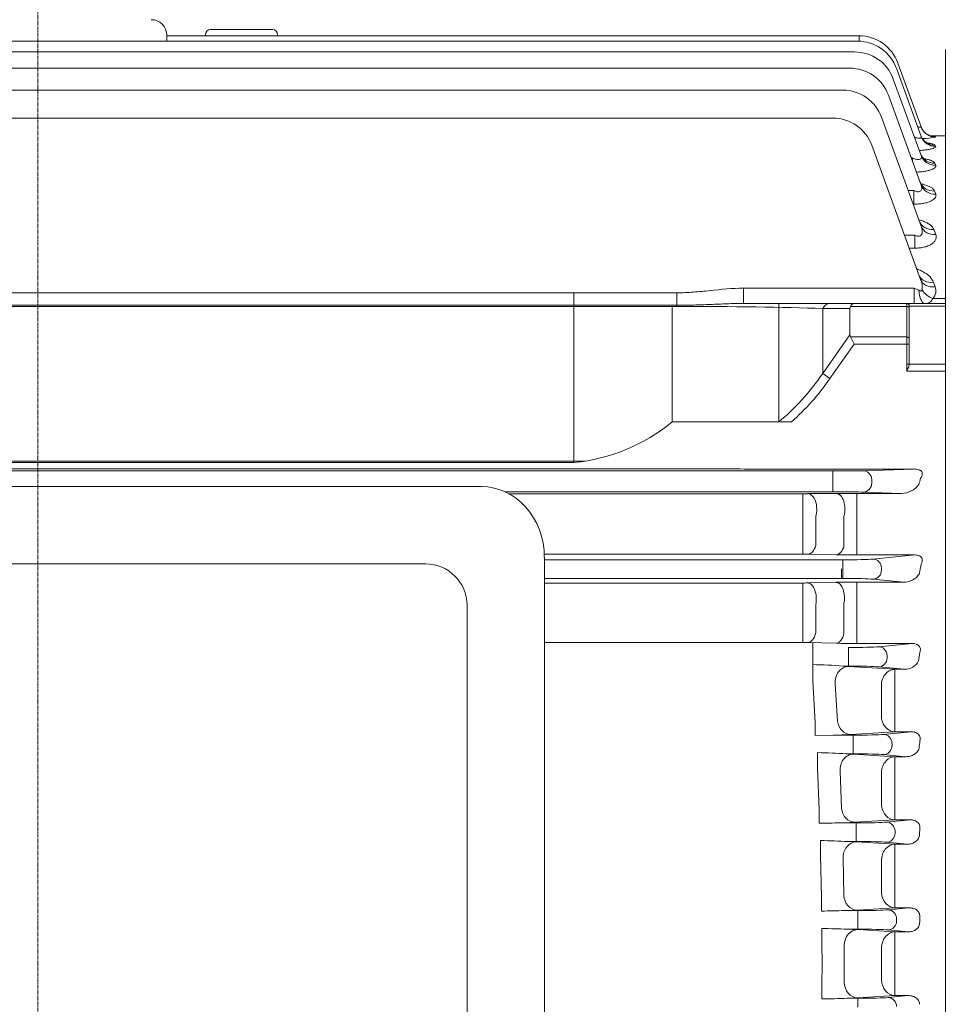
# Model space of a CAD drawing. Extents: x 1868 to 7945, y -954 to 3430.
# Drawn here: x 5296 to 5475, y 1372 to 1563 of the extents above; entities that cross this region are included whole.
import ezdxf

# ---------------------------------------------------------------- set-up
doc = ezdxf.new("R2010")
doc.units = 0
doc.header["$MEASUREMENT"] = 0
doc.linetypes.add('CENTER2', pattern=[1.125, 0.75, -0.125, 0.125, -0.125])
doc.layers.add('CENTER LINE', color=1, linetype='CENTER2', lineweight=9)
doc.layers.add('OUTLINE', color=3, linetype='Continuous', lineweight=20)
doc.styles.add('MX_NOTE_STANDARD', font='txt.shx', dxfattribs={"height": 3.15, "bigfont": 'extfont.shx'})
doc.dimstyles.new('MXDIMSTYLE', dxfattribs={"dimtxt": 3.15, "dimasz": 2.5, "dimexe": 1.5, "dimexo": 1, "dimgap": 1, "dimtad": 1, "dimdec": 4, "dimdsep": 46, "dimtxsty": 'MX_NOTE_STANDARD', "dimcen": 2.5, "dimadec": 0, "dimazin": 0, "dimtfac": 1, "dimtdec": 4, "dimtmove": 2, "dimatfit": 3, "dimfxl": 0, "dimtolj": 1, "dimarcsym": 0})

# ---------------------------------------------------------------- blocks, each defined once
blk = doc.blocks.new('*D90')
at = {"color": 3, "lineweight": -2}
for p, q in [((5038.84, 1589.13), (5038.84, 1745.9)), ((5644.34, 1516.35), (5644.34, 1745.9)), ((5053.84, 1738.4), (5629.34, 1738.4))]:
    blk.add_line(p, q, dxfattribs=at)
at = {"color": 3}
for points in [[(5053.84, 1740.9), (5053.84, 1735.9), (5038.84, 1738.4)], [(5629.34, 1735.9), (5629.34, 1740.9), (5644.34, 1738.4)]]:
    blk.add_solid(points, dxfattribs=at)
at = {"layer": 'DEFPOINTS', "color": 0}
for p in [(5644.34, 1738.4), (5038.84, 1580.13), (5644.34, 1507.35)]:
    blk.add_point(p, dxfattribs=at)
at = {"color": 3, "linetype": 'Continuous', "lineweight": 15, "insert": (5341.59, 1760.9), "char_height": 27, "attachment_point": 5}
blk.add_mtext('\\A1;605', dxfattribs=at)

msp = doc.modelspace()

# ---------------------------------------------------------------- linework, layer by layer
at = {"layer": 'CENTER LINE'}
msp.add_line((5299.34, 1177.38), (5299.34, 1630.25), dxfattribs=at)
at = {"layer": 'OUTLINE', "linetype": 'Continuous'}
for p, q in [((5324.34, 1560.13), (5324.34, 1558.96)), ((5324.34, 1560), (5458.6, 1560)), ((5331.84, 1560), (5331.84, 1560.22)), ((5344.84, 1561.22), (5332.84, 1561.22)), ((5345.84, 1560.22), (5345.84, 1560)), ((5458.6, 1558.96), (5458.6, 1560)), ((5140.35, 1558.96), (5458.32, 1558.96)), ((5140.94, 1556.88), (5457.73, 1556.88)), ((5475.34, 1200.93), (5475.34, 1557.33)), ((5141.87, 1553.73), (5456.8, 1553.73)), ((5465.84, 1553.7), (5470.64, 1540.49)), ((5466.12, 1554.73), (5470.63, 1542.35)), ((5465.25, 1551.62), (5470.65, 1536.79)), ((5143.22, 1549.47), (5455.45, 1549.47)), ((5464.32, 1548.47), (5470.65, 1531.07)), ((5462.97, 1544.21), (5470.65, 1523.1)), ((5145.12, 1544.06), (5453.55, 1544.06)), ((5470.63, 1542.35), (5470.6, 1542.41)), ((5475.34, 1540.63), (5472.41, 1540.63)), ((5473.42, 1540.44), (5473.45, 1540.38)), ((5461.07, 1538.79), (5470.53, 1512.78)), ((5473.38, 1538.76), (5473.46, 1538.56)), ((5468.74, 1536.33), (5468.97, 1536.33)), ((5468.97, 1536.33), (5468.97, 1535.68)), ((5473.33, 1535.3), (5473.47, 1534.92)), ((5468.14, 1530.01), (5469.2, 1530.01)), ((5469.2, 1527.37), (5469.2, 1530.01)), ((5473.24, 1529.92), (5473.47, 1529.31)), ((5469.2, 1527.37), (5469.1, 1527.37)), ((5467.42, 1521.34), (5469.45, 1521.34)), ((5469.45, 1521.34), (5469.45, 1518.85)), ((5473.12, 1522.44), (5473.47, 1521.48)), ((5469.45, 1518.85), (5468.33, 1518.85)), ((5473.03, 1512.22), (5473.35, 1511.35)), ((5175.4, 1510.18), (5423.27, 1510.18)), ((5403.3, 1477.31), (5403.3, 1510.18)), ((5423.27, 1507.76), (5423.27, 1510.18)), ((5436.17, 1511.09), (5469.3, 1511.09)), ((5436.17, 1508.13), (5436.17, 1511.09)), ((5469.3, 1508.13), (5469.3, 1511.09)), ((5436.17, 1508.13), (5452.97, 1508.13)), ((5443.07, 1485.18), (5443.07, 1508.13)), ((5452.97, 1508.13), (5457.66, 1508.13)), ((5457.66, 1508.13), (5467.84, 1508.13)), ((5467.84, 1507.54), (5467.84, 1508.13)), ((5467.84, 1508.13), (5475.34, 1508.13)), ((5472.92, 1509.11), (5475.34, 1509.11)), ((5423.27, 1507.76), (5175.4, 1507.76)), ((5423.27, 1507.54), (5175.4, 1507.54)), ((5422.34, 1485.18), (5422.34, 1507.76)), ((5423.27, 1507.54), (5423.27, 1507.76)), ((5451.55, 1507.13), (5451.55, 1494.56)), ((5456.84, 1507.13), (5451.55, 1507.13)), ((5456.84, 1502.03), (5456.84, 1507.13)), ((5467.84, 1507.54), (5456.93, 1507.54)), ((5467.84, 1501.62), (5467.84, 1507.54)), ((5468.34, 1507.19), (5468.34, 1507.63)), ((5475.34, 1507.61), (5468.34, 1507.61)), ((5468.34, 1507.19), (5468.34, 1501.26)), ((5451.55, 1494.56), (5456.84, 1502.03)), ((5456.93, 1501.62), (5467.84, 1501.62)), ((5456.93, 1501.62), (5457.66, 1500.2)), ((5467.84, 1501.62), (5467.84, 1500.2)), ((5468.34, 1500.2), (5468.34, 1501.26)), ((5457.66, 1500.2), (5452.97, 1493.56)), ((5467.84, 1500.2), (5457.66, 1500.2)), ((5467.84, 1494.99), (5467.84, 1500.2)), ((5468.34, 1500.2), (5467.84, 1500.2)), ((5468.34, 1500.2), (5468.34, 1496.32)), ((5451.55, 1494.56), (5452.97, 1493.56)), ((5467.84, 1496.34), (5475.34, 1496.34)), ((5475.34, 1494.99), (5467.84, 1494.99)), ((5445.52, 1485.18), (5422.34, 1485.18)), ((5175.4, 1477.57), (5405.46, 1477.57)), ((5175.4, 1477.31), (5403.3, 1477.31)), ((5475.34, 1475.65), (5475.34, 1478.62)), ((5145.42, 1475.65), (5453.55, 1475.65)), ((5424.27, 1476.04), (5174.4, 1476.04)), ((5469.3, 1476.03), (5437.17, 1476.03)), ((5453.55, 1473.9), (5453.55, 1475.65)), ((5459.42, 1475.7), (5469.3, 1476.03)), ((5453.55, 1473.36), (5453.55, 1473.9)), ((5461.07, 1473.95), (5461.07, 1473.31)), ((5453.55, 1471.61), (5389.99, 1471.61)), ((5453.55, 1471.61), (5453.55, 1473.36)), ((5390.71, 1471.24), (5447.7, 1471.24)), ((5447.7, 1466.58), (5447.7, 1471.24)), ((5448.7, 1471.25), (5454.18, 1471.29)), ((5458.18, 1471.31), (5466.86, 1471.31)), ((5458.18, 1466.69), (5458.18, 1471.31)), ((5466.86, 1471.31), (5459.42, 1471.56)), ((5447.7, 1460.99), (5447.7, 1466.58)), ((5450.2, 1466.81), (5450.2, 1461.19)), ((5455.68, 1461.09), (5455.68, 1466.88)), ((5458.18, 1466.69), (5458.18, 1460.85)), ((5447.7, 1460.99), (5447.7, 1459.55)), ((5458.18, 1460.85), (5458.18, 1459.36)), ((5447.7, 1459.55), (5397.56, 1459.55)), ((5397.57, 1458.44), (5455.45, 1458.44)), ((5454.18, 1459.4), (5448.7, 1459.54)), ((5455.45, 1458.44), (5455.45, 1456.69)), ((5469.45, 1459.36), (5458.18, 1459.36)), ((5461.32, 1458.58), (5469.45, 1459.36)), ((5455.17, 1456.69), (5455.17, 1456.57)), ((5455.17, 1456.57), (5455.17, 1454.82)), ((5455.45, 1456.57), (5455.45, 1456.69)), ((5455.45, 1456.57), (5455.45, 1454.82)), ((5462.97, 1456.83), (5462.97, 1456.42)), ((5455.45, 1454.82), (5397.57, 1454.82)), ((5467.28, 1454.1), (5461.32, 1454.68)), ((5397.57, 1453.93), (5447.7, 1453.93)), ((5447.7, 1453.93), (5447.7, 1449.6)), ((5447.7, 1453.93), (5447.7, 1449.6)), ((5448.7, 1453.94), (5454.18, 1454.06)), ((5454.18, 1454.06), (5448.7, 1453.94)), ((5458.18, 1454.1), (5467.28, 1454.1)), ((5458.18, 1454.1), (5458.18, 1449.8)), ((5458.18, 1454.1), (5458.18, 1449.8)), ((5447.7, 1444.15), (5447.7, 1449.6)), ((5450.2, 1449.79), (5450.2, 1444.3)), ((5455.68, 1444.2), (5455.68, 1449.93)), ((5458.18, 1449.8), (5458.18, 1444.01)), ((5447.7, 1442.38), (5447.7, 1444.15)), ((5458.18, 1442.21), (5458.18, 1444.01))]:
    msp.add_line(p, q, dxfattribs=at)
at = {"layer": 'OUTLINE'}
for p, q in [((5385.36, 1472.63), (5207.32, 1472.63)), ((5397.57, 1301.33), (5397.57, 1458.92)), ((5374.57, 1457.63), (5232.18, 1457.63)), ((5382.57, 1310.63), (5382.57, 1449.63)), ((5447.7, 1442.38), (5447.7, 1444.15)), ((5458.18, 1442.21), (5458.18, 1444.01)), ((5397.57, 1442.38), (5447.7, 1442.38)), ((5454.18, 1442.25), (5448.7, 1442.37)), ((5449.65, 1442.35), (5449.63, 1435)), ((5456.54, 1441.44), (5456.54, 1439.69)), ((5468.93, 1442.21), (5458.18, 1442.21)), ((5462.41, 1441.58), (5468.93, 1442.21)), ((5456.54, 1439.57), (5456.54, 1439.69)), ((5456.54, 1437.82), (5456.54, 1439.57)), ((5464.06, 1439.83), (5464.06, 1439.42)), ((5456.54, 1437.82), (5455.5, 1437.82)), ((5456.59, 1437.77), (5465.57, 1437.2)), ((5467.37, 1437.2), (5462.41, 1437.68)), ((5465.57, 1437.2), (5467.37, 1437.2)), ((5465.57, 1437.2), (5465.57, 1433.21)), ((5450.12, 1426.83), (5449.63, 1435)), ((5453.99, 1434.31), (5454.43, 1427.15)), ((5462.97, 1427.65), (5462.97, 1433.71)), ((5465.57, 1433.21), (5465.57, 1427.21)), ((5450.12, 1424.4), (5450.12, 1426.83)), ((5465.57, 1427.21), (5465.57, 1425.1)), ((5453.59, 1424.44), (5450.12, 1424.4)), ((5453.59, 1424.44), (5457.48, 1424.44)), ((5465.57, 1425.1), (5457.02, 1424.55)), ((5457.48, 1424.44), (5457.48, 1422.69)), ((5463.35, 1424.58), (5468.72, 1425.1)), ((5468.72, 1425.1), (5465.57, 1425.1)), ((5457.48, 1422.57), (5457.48, 1422.69)), ((5457.48, 1420.82), (5457.48, 1422.57)), ((5465, 1422.83), (5465, 1422.42)), ((5450.57, 1421.05), (5450.57, 1418.03)), ((5457.48, 1420.82), (5456.16, 1420.82)), ((5457.52, 1420.76), (5465.57, 1420.26)), ((5467.66, 1420.26), (5463.35, 1420.68)), ((5465.57, 1420.26), (5467.66, 1420.26)), ((5465.57, 1416.58), (5465.57, 1420.26)), ((5450.89, 1409.94), (5450.57, 1418.03)), ((5454.92, 1417.44), (5455.21, 1410.28)), ((5462.97, 1410.73), (5462.97, 1416.92)), ((5465.57, 1416.58), (5465.57, 1410.45)), ((5450.89, 1407.37), (5450.89, 1409.94)), ((5465.57, 1408.02), (5465.57, 1410.45)), ((5454.93, 1407.44), (5458.07, 1407.44)), ((5465.57, 1408.02), (5457.81, 1407.54)), ((5458.07, 1407.44), (5458.07, 1405.69)), ((5463.94, 1407.58), (5468.52, 1408.02)), ((5468.52, 1408.02), (5465.57, 1408.02)), ((5458.07, 1405.57), (5458.07, 1405.69)), ((5458.07, 1403.82), (5458.07, 1405.57)), ((5465.59, 1405.83), (5465.59, 1405.42)), ((5451.16, 1401.09), (5451.16, 1404)), ((5456.44, 1403.82), (5458.1, 1403.75)), ((5458.07, 1403.82), (5456.44, 1403.82)), ((5458.1, 1403.75), (5465.57, 1403.29)), ((5467.91, 1403.29), (5463.94, 1403.68)), ((5465.57, 1403.29), (5467.91, 1403.29)), ((5465.57, 1399.93), (5465.57, 1403.29)), ((5451.32, 1393.03), (5451.16, 1401.09)), ((5455.5, 1400.57), (5455.65, 1393.41)), ((5462.97, 1393.84), (5462.97, 1400.11)), ((5465.57, 1399.93), (5465.57, 1393.72)), ((5465.57, 1390.97), (5465.57, 1393.72)), ((5451.32, 1393.03), (5451.32, 1390.34)), ((5455.83, 1390.44), (5458.36, 1390.44)), ((5465.57, 1390.97), (5458.24, 1390.53)), ((5458.36, 1390.44), (5458.36, 1388.69)), ((5464.23, 1390.58), (5468.33, 1390.97)), ((5468.33, 1390.97), (5465.57, 1390.97)), ((5458.36, 1388.57), (5458.36, 1388.69)), ((5458.36, 1386.82), (5458.36, 1388.57)), ((5465.87, 1388.83), (5465.87, 1388.42)), ((5451.41, 1384.15), (5451.41, 1386.96)), ((5458.36, 1386.82), (5456.33, 1386.82)), ((5458.34, 1386.74), (5465.57, 1386.3)), ((5468.13, 1386.3), (5464.23, 1386.68)), ((5465.57, 1386.3), (5468.13, 1386.3)), ((5465.57, 1386.3), (5465.57, 1383.24)), ((5451.42, 1380.13), (5451.41, 1384.15)), ((5455.74, 1383.71), (5455.75, 1380.13)), ((5462.97, 1380.13), (5462.97, 1383.27)), ((5465.57, 1383.24), (5465.57, 1380.13)), ((5451.42, 1380.13), (5451.41, 1376.11)), ((5455.74, 1376.55), (5455.75, 1380.13)), ((5462.97, 1380.13), (5462.97, 1376.98)), ((5465.57, 1377.01), (5465.57, 1380.13)), ((5465.57, 1373.95), (5465.57, 1377.01)), ((5451.41, 1376.11), (5451.41, 1373.3)), ((5458.36, 1373.44), (5456.33, 1373.44)), ((5458.34, 1373.52), (5465.57, 1373.95)), ((5458.36, 1373.44), (5458.36, 1371.69)), ((5468.13, 1373.95), (5464.23, 1373.58)), ((5465.57, 1373.95), (5468.13, 1373.95))]:
    msp.add_line(p, q, dxfattribs=at)
at = {"layer": 'OUTLINE', "linetype": 'Continuous'}
for centre, radius, start, end in [((5321.34, 1560.13), 3, 0, 90), ((5332.84, 1560.22), 1, 90, 180), ((5344.84, 1560.22), 1, 0, 90), ((5458.6, 1552), 8, 20, 90), ((5458.32, 1550.96), 8, 20, 90), ((5457.73, 1548.88), 8, 20, 90), ((5456.8, 1545.73), 8, 20, 90), ((5455.45, 1541.47), 8, 20, 90), ((5453.55, 1536.06), 8, 20, 90), ((5469.64, 1560.86), 20.83, 273.4826, 280.5306), ((5470.04, 1512.75), 27.9, 83.0381, 84.2578), ((5467.13, 1511.27), 3.73, 351.6705, 23.9208), ((5471.39, 1510.57), 2.12, 316.4615, 21.7485), ((5467.84, 1507.63), 0.5, 0, 90), ((5400.22, 1511.73), 34.56, 275.1259, 309.7947), ((5422.27, -8273.47), 9749.51, 89.91248, 89.98829), ((5466.75, 1475.69), 4.39, 271.4842, 322.1206), ((5447.73, 1592.77), 121.53, 269.9877, 270.4592), ((5458.09, 976.41), 494.89, 89.9897, 90.4528), ((5447.73, 1417.14), 42.41, 88.6842, 90.0354), ((5458.05, 1628.55), 169.19, 268.6887, 270.0434), ((5467.35, 1457.6), 3.5, 268.8621, 327.5083), ((5447.73, 1500.1), 46.17, 269.9679, 271.2089), ((5447.73, 1500.08), 46.15, 269.9676, 271.2092), ((5458.09, 1266.95), 187.15, 89.9733, 91.198), ((5458.05, 1270.8), 183.31, 89.9604, 91.2108)]:
    msp.add_arc(centre, radius, start, end, dxfattribs=at)
at = {"layer": 'OUTLINE'}
for centre, radius, start, end in [((5374.57, 1449.63), 8, 0, 90), ((5447.73, 1396.91), 45.47, 88.7728, 90.0329), ((5458.05, 1622.96), 180.75, 268.7722, 270.0402), ((5447.68, 1336.8), 101.33, 85.5724, 88.8972), ((5453.85, 1392.53), 45.31, 86.5357, 87.9111), ((5467.5, 1440.18), 2.98, 267.4664, 333.2818), ((5452.45, 1509.92), 85.49, 270.7646, 273.0699), ((5448.71, 1307.93), 113.13, 86.225, 89.0594), ((5454.51, 1369.34), 51.5, 86.6499, 88.1615), ((5448.54, 1680.93), 273.57, 270.4927, 271.3377), ((5453.56, 1486.08), 78.66, 270.995, 273.0925), ((5449.41, 1276.06), 127.95, 86.8502, 89.2139), ((5448.56, 1621.36), 231.04, 270.6851, 271.8037), ((5454.41, 1460.04), 69.62, 271.1741, 273.1604), ((5449.75, 1239.01), 147.95, 87.4511, 89.3563), ((5454.79, 1323.18), 63.66, 86.7976, 88.6104), ((5449.75, 1521.24), 147.95, 270.6437, 272.5489), ((5454.79, 1437.07), 63.66, 271.3896, 273.2024)]:
    msp.add_arc(centre, radius, start, end, dxfattribs=at)
at = {"layer": 'OUTLINE', "linetype": 'Continuous'}
for centre, major_axis, ratio, start_param, end_param in [((5473.42, 1543.44), (2.82, 1.03), 0.998689, 3.141593, 3.475127), ((5473.45, 1543.37), (2.82, 1.03), 0.998231, 3.141593, 4.363892), ((5473.38, 1541.73), (2.82, 1.03), 0.986881, 3.141593, 4.367546), ((5473.46, 1541.52), (2.82, 1.03), 0.985442, 3.141593, 4.36801), ((5473.42, 1543.44), (2.82, 1.03), 0.998689, 3.475127, 4.363745), ((5473.33, 1538.2), (2.82, 1.03), 0.962624, 3.141593, 4.375388), ((5473.47, 1537.81), (2.82, 1.03), 0.959993, 3.141593, 4.376241), ((5473.24, 1532.72), (2.82, 1.03), 0.925434, 3.141593, 4.387494), ((5473.47, 1532.1), (2.82, 1.03), 0.921213, 3.141593, 4.388875), ((5473.12, 1525.1), (2.82, 1.03), 0.874406, 3.141593, 4.404267), ((5473.47, 1524.12), (2.82, 1.03), 0.867914, 3.141593, 4.406414), ((5473.03, 1514.69), (2.82, 1.03), 0.805969, 3.141593, 4.427045), ((5473.35, 1513.81), (2.82, 1.03), 0.800225, 3.141593, 4.428972), ((5469.27, 1511.13), (-2.24, 1.03), 0.009959, 1.584815, 2.002095), ((5471.34, 1511.13), (0, 3), 0.385182, 1.721123, 3.141593), ((5472.92, 1511.52), (-2.23, 2), 0.708989, 1.216704, 2.137079), ((5452.97, 1506.13), (0, 2), 0.816497, 0, 1.047198), ((5457.66, 1506.13), (0, 2), 0.517638, 0, 0.785398), ((5423.27, 1506.13), (40, 0), 0.035355, 0.785398, 1.570796), ((5459.66, 1506.13), (-2.73, 1.41), 0.517638, 0, 0.261799), ((5467.84, 1507.19), (0.5, 0), 0.707107, 0, 1.570796), ((5459.66, 1503.03), (2.73, 1.41), 0.517638, 2.879793, 3.141593), ((5467.84, 1501.26), (0.5, 0), 0.707107, 0, 1.570796), ((5423.27, 1535.56), (0, 57.98), 0.68986, 3.659589, 3.926991), ((5423.27, 1535.56), (0, 59.4), 0.707107, 3.699949, 3.926991), ((5453.55, 1475.73), (6.25, 0), 0.012218, -1.570796, -0.349066), ((5459.42, 1473.95), (0.06, -1.75), 0.939631, 1.539265, 3.105883), ((5469.27, 1474.28), (-2.24, -0.08), 0.782548, 4.259399, 4.676679), ((5519.19, 1380.13), (0, -163.5), 0.36397, 4.098836, 4.108288), ((5453.55, 1471.53), (-6.25, 0), 0.012218, 3.490659, 4.712389), ((5459.42, 1473.31), (-0.06, -1.75), 0.939631, 0.03571, 1.602328), ((5448.7, 1468.25), (0.03, -3), 0.566524, 1.066345, 3.126766), ((5454.18, 1468.29), (0.02, -3), 0.563449, 1.076723, 3.126804), ((5454.18, 1462.4), (-0.07, -3), 0.564249, 0.042284, 1.130054), ((5455.45, 1458.65), (-6.25, 0), 0.034921, 1.570796, 2.792527), ((5461.32, 1456.83), (0.17, -1.74), 0.939187, 1.48093, 3.039789), ((5461.32, 1456.42), (-0.17, -1.74), 0.939187, 0.101803, 1.660663), ((5523.06, 1380.13), (0, -163.5), 0.36397, 4.218965, 4.231752), ((5455.45, 1454.6), (6.25, 0), 0.034921, 0.349066, 1.570796), ((5448.7, 1445.37), (-0.07, -3), 0.540726, 0.0415, 1.220225), ((5454.18, 1445.25), (-0.07, -3), 0.538954, 0.041444, 1.2282)]:
    msp.add_ellipse(centre, major_axis=major_axis, ratio=ratio, start_param=start_param, end_param=end_param, dxfattribs=at)
at = {"layer": 'OUTLINE', "extrusion": (0, 0, -1)}
for centre, major_axis, ratio, start_param, end_param in [((5385.36, 1458.92), (0, -13.7), 0.891007, 3.141593, 4.712389), ((5458.34, 1376.52), (-0.18, 2.99), 0.86552, 3.211326, 4.774931), ((5465.57, 1376.95), (-0.18, 2.99), 0.865524, 3.211327, 4.774382), ((5458.36, 1373.65), (-6.25, 0), 0.034921, 3.490659, 4.712389), ((5464.23, 1371.83), (-0.17, 1.74), 0.939187, 0.101803, 1.660663)]:
    msp.add_ellipse(centre, major_axis=major_axis, ratio=ratio, start_param=start_param, end_param=end_param, dxfattribs=at)
at = {"layer": 'OUTLINE', "linetype": 'Continuous', "extrusion": (0, 0, -1)}
for centre, major_axis, ratio, start_param, end_param in [((5448.7, 1462.53), (-0.07, -3), 0.567385, -1.11973, -0.042395), ((5448.7, 1450.94), (0.07, -3), 0.535112, 3.182916, 5.11958), ((5454.18, 1451.06), (0.07, -3), 0.533606, 3.18287, 5.11209)]:
    msp.add_ellipse(centre, major_axis=major_axis, ratio=ratio, start_param=start_param, end_param=end_param, dxfattribs=at)
at = {"layer": 'OUTLINE'}
for centre, major_axis, ratio, start_param, end_param in [((5448.7, 1445.37), (-0.07, -3), 0.540726, 0.0415, 1.220225), ((5454.18, 1445.25), (-0.07, -3), 0.538954, 0.041444, 1.2282), ((5456.54, 1441.65), (6.25, 0), 0.034921, -1.570796, -0.349066), ((5462.41, 1439.83), (0.17, -1.74), 0.939187, 1.48093, 3.039789), ((5462.41, 1439.42), (-0.17, -1.74), 0.939187, 0.101803, 1.660663), ((5525.7, 1380.13), (0, -163.5), 0.36397, 4.33459, 4.3451), ((5456.59, 1434.77), (-0.19, -2.99), 0.873599, 3.213369, 4.920457), ((5456.54, 1437.6), (-6.25, 0), 0.034921, 3.490659, 4.712389), ((5465.57, 1434.2), (-0.19, -2.99), 0.875241, 3.213808, 4.933955), ((5457.02, 1427.55), (0.19, -2.99), 0.875365, -1.492755, -0.072249), ((5465.57, 1428.09), (0.19, -2.99), 0.877271, -1.479557, -0.072772), ((5457.48, 1424.65), (6.25, 0), 0.034921, 4.712389, 5.934119), ((5463.35, 1422.83), (0.17, -1.74), 0.939187, 1.48093, 3.039789), ((5463.35, 1422.42), (-0.17, -1.74), 0.939187, 0.101803, 1.660663), ((5527.79, 1380.13), (0, -163.5), 0.36397, 4.444856, 4.453913), ((5457.52, 1417.76), (-0.18, -2.99), 0.86894, 3.212167, 4.871999), ((5457.48, 1420.6), (-6.25, 0), 0.034921, 3.490659, 4.712389), ((5465.57, 1417.26), (-0.18, -2.99), 0.869556, 3.212322, 4.879772), ((5465.57, 1411.02), (0.19, -2.99), 0.870933, -1.5301, -0.07108), ((5457.81, 1410.54), (0.18, -2.99), 0.870132, -1.53842, -0.070875), ((5458.07, 1407.65), (6.25, 0), 0.034921, -1.570796, -0.349066), ((5463.94, 1405.83), (0.17, -1.74), 0.939187, 1.48093, 3.039789), ((5463.94, 1405.42), (-0.17, -1.74), 0.939187, 0.101803, 1.660663), ((5529.14, 1380.13), (0, -163.5), 0.363969, 4.551669, 4.559857), ((5458.1, 1400.75), (-0.18, -2.99), 0.866229, 3.211498, 4.823381), ((5458.07, 1403.6), (-6.25, 0), 0.034921, 3.490659, 4.712389), ((5465.57, 1400.3), (-0.18, -2.99), 0.866349, 3.211527, 4.826663), ((5458.24, 1393.53), (0.18, -2.99), 0.866829, 4.697766, 6.213134), ((5465.57, 1393.97), (0.18, -2.99), 0.867044, 4.702018, 6.213081), ((5458.36, 1390.65), (6.25, 0), 0.034921, -1.570796, -0.349066), ((5464.23, 1388.83), (0.17, -1.74), 0.939187, 1.48093, 3.039789), ((5464.23, 1388.42), (-0.17, -1.74), 0.939187, 0.101803, 1.660663), ((5529.8, 1380.13), (0, -163.5), 0.363971, 4.65648, 4.66426), ((5458.34, 1383.74), (-0.18, -2.99), 0.86552, 3.211326, 4.774931), ((5458.36, 1386.6), (-6.25, 0), 0.034921, 3.490659, 4.712389), ((5465.57, 1383.3), (-0.18, -2.99), 0.865524, 3.211327, 4.774382)]:
    msp.add_ellipse(centre, major_axis=major_axis, ratio=ratio, start_param=start_param, end_param=end_param, dxfattribs=at)
at = {"layer": 'OUTLINE', "linetype": 'Continuous'}
for points, knots in [([(5469.95, 1542.4), (5469.95, 1542.4), (5469.96, 1542.39), (5470.06, 1542.36), (5470.16, 1542.34), (5470.33, 1542.3), (5470.41, 1542.28), (5470.53, 1542.27), (5470.58, 1542.28), (5470.63, 1542.3), (5470.64, 1542.32), (5470.63, 1542.35)], [0.4964842, 0.4964842, 0.4964842, 0.4964842, 0.5, 0.5, 0.625, 0.625, 0.75, 0.75, 0.875, 0.875, 1, 1, 1, 1]), ([(5469.35, 1540.34), (5469.39, 1540.33), (5469.43, 1540.32), (5469.59, 1540.26), (5469.71, 1540.23), (5469.93, 1540.18), (5470.04, 1540.16), (5470.24, 1540.14), (5470.33, 1540.15), (5470.48, 1540.17), (5470.54, 1540.19), (5470.67, 1540.29), (5470.68, 1540.38), (5470.64, 1540.49)], [0.2063901, 0.2063901, 0.2063901, 0.2063901, 0.25, 0.25, 0.375, 0.375, 0.5, 0.5, 0.625, 0.625, 0.75, 0.75, 1, 1, 1, 1]), ([(5472.07, 1539.11), (5472.07, 1539.11), (5472.06, 1539.12), (5471.94, 1539.16), (5471.64, 1539.31), (5471.23, 1539.63), (5470.82, 1540.12), (5470.66, 1540.49), (5470.58, 1540.71)], [0.6325086, 0.6325086, 0.6325086, 0.6325086, 0.6588506, 0.7098507, 0.7659399, 0.8382314, 0.9222795, 1, 1, 1, 1]), ([(5472.83, 1540.52), (5472.83, 1540.52), (5472.83, 1540.52), (5472.81, 1540.52), (5472.65, 1540.55), (5472.34, 1540.64), (5471.91, 1540.84), (5471.45, 1541.15), (5471.22, 1541.41), (5471.1, 1541.56)], [0.6598009, 0.6598009, 0.6598009, 0.6598009, 0.6628732, 0.7053034, 0.7423906, 0.789112, 0.8582348, 0.933769, 1, 1, 1, 1]), ([(5473.46, 1538.56), (5473.48, 1538.51), (5473.47, 1538.46), (5473.37, 1538.36), (5473.29, 1538.31), (5473.07, 1538.21), (5472.93, 1538.16), (5472.59, 1538.07), (5472.38, 1538.02), (5471.94, 1537.94), (5471.69, 1537.91), (5471.17, 1537.85), (5470.89, 1537.82), (5470.5, 1537.79), (5470.39, 1537.79), (5470.29, 1537.78)], [0, 0, 0, 0, 0.125, 0.125, 0.25, 0.25, 0.375, 0.375, 0.5, 0.5, 0.625, 0.625, 0.75, 0.75, 0.793992, 0.793992, 0.793992, 0.793992]), ([(5472.12, 1539.18), (5472.2, 1539.17), (5472.28, 1539.16), (5472.45, 1539.13), (5472.55, 1539.11), (5472.72, 1539.07), (5472.8, 1539.05), (5473.02, 1538.99), (5473.14, 1538.95), (5473.31, 1538.86), (5473.37, 1538.81), (5473.38, 1538.76)], [0.5784567, 0.5784567, 0.5784567, 0.5784567, 0.625, 0.625, 0.6875, 0.6875, 0.75, 0.75, 0.875, 0.875, 1, 1, 1, 1]), ([(5468.97, 1536.33), (5469.09, 1536.27), (5469.21, 1536.23), (5469.45, 1536.14), (5469.58, 1536.1), (5469.82, 1536.05), (5469.94, 1536.03), (5470.17, 1536.02), (5470.27, 1536.03), (5470.45, 1536.08), (5470.52, 1536.12), (5470.63, 1536.22), (5470.67, 1536.28), (5470.73, 1536.48), (5470.71, 1536.63), (5470.65, 1536.79)], [0, 0, 0, 0, 0.125, 0.125, 0.25, 0.25, 0.375, 0.375, 0.5, 0.5, 0.625, 0.625, 0.75, 0.75, 1, 1, 1, 1]), ([(5471.5, 1535.94), (5471.5, 1535.94), (5471.47, 1535.96), (5471.31, 1536.05), (5470.99, 1536.33), (5470.68, 1536.73), (5470.58, 1537.04), (5470.53, 1537.18)], [0.6545648, 0.6545648, 0.6545648, 0.6545648, 0.6971742, 0.7688387, 0.8458247, 0.9405804, 1, 1, 1, 1]), ([(5473.47, 1534.92), (5473.5, 1534.84), (5473.5, 1534.75), (5473.44, 1534.59), (5473.37, 1534.5), (5473.18, 1534.34), (5473.05, 1534.26), (5472.82, 1534.14), (5472.73, 1534.11), (5472.54, 1534.04), (5472.34, 1533.97), (5472.12, 1533.91), (5471.88, 1533.85), (5471.76, 1533.82), (5471.37, 1533.74), (5471.09, 1533.7), (5470.51, 1533.63), (5470.21, 1533.61), (5469.85, 1533.59), (5469.8, 1533.58), (5469.74, 1533.58)], [0, 0, 0, 0, 0.125, 0.125, 0.25, 0.25, 0.375, 0.375, 0.4375, 0.4375, 0.5, 0.5625, 0.5625, 0.625, 0.625, 0.75, 0.75, 0.875, 0.875, 0.8974266, 0.8974266, 0.8974266, 0.8974266]), ([(5471.2, 1536.18), (5471.31, 1536.16), (5471.42, 1536.15), (5471.77, 1536.07), (5472, 1536.02), (5472.31, 1535.93), (5472.4, 1535.9), (5472.59, 1535.83), (5472.67, 1535.8), (5472.91, 1535.69), (5473.04, 1535.62), (5473.23, 1535.46), (5473.3, 1535.38), (5473.33, 1535.3)], [0.4487508, 0.4487508, 0.4487508, 0.4487508, 0.5, 0.5, 0.625, 0.625, 0.6875, 0.6875, 0.75, 0.75, 0.875, 0.875, 1, 1, 1, 1]), ([(5469.2, 1530.01), (5469.32, 1529.96), (5469.45, 1529.91), (5469.71, 1529.83), (5469.84, 1529.8), (5470.1, 1529.78), (5470.23, 1529.79), (5470.44, 1529.85), (5470.53, 1529.91), (5470.66, 1530.05), (5470.71, 1530.13), (5470.76, 1530.3), (5470.77, 1530.39), (5470.77, 1530.68), (5470.72, 1530.87), (5470.65, 1531.07)], [0, 0, 0, 0, 0.125, 0.125, 0.25, 0.25, 0.375, 0.375, 0.5, 0.5, 0.625, 0.625, 0.75, 0.75, 1, 1, 1, 1]), ([(5471, 1530.87), (5471, 1530.87), (5470.97, 1530.89), (5470.81, 1531.02), (5470.57, 1531.33), (5470.48, 1531.59), (5470.44, 1531.72)], [0.6934848, 0.6934848, 0.6934848, 0.6934848, 0.7488968, 0.8366342, 0.934179, 1, 1, 1, 1]), ([(5470.68, 1531.29), (5470.9, 1531.24), (5471.12, 1531.19), (5471.58, 1531.05), (5471.82, 1530.97), (5472.24, 1530.79), (5472.44, 1530.7), (5472.77, 1530.49), (5472.9, 1530.39), (5473.12, 1530.16), (5473.2, 1530.04), (5473.24, 1529.92)], [0.4002684, 0.4002684, 0.4002684, 0.4002684, 0.5, 0.5, 0.625, 0.625, 0.75, 0.75, 0.875, 0.875, 1, 1, 1, 1]), ([(5473.47, 1529.31), (5473.51, 1529.19), (5473.53, 1529.08), (5473.51, 1528.9), (5473.49, 1528.84), (5473.44, 1528.72), (5473.41, 1528.66), (5473.3, 1528.49), (5473.19, 1528.38), (5472.91, 1528.16), (5472.73, 1528.06), (5472.33, 1527.87), (5472.11, 1527.78), (5471.6, 1527.63), (5471.33, 1527.57), (5470.75, 1527.47), (5470.45, 1527.43), (5469.83, 1527.38), (5469.51, 1527.37), (5469.2, 1527.37)], [0, 0, 0, 0, 0.125, 0.125, 0.1875, 0.1875, 0.25, 0.25, 0.375, 0.375, 0.5, 0.5, 0.625, 0.625, 0.75, 0.75, 0.875, 0.875, 1, 1, 1, 1]), ([(5470.24, 1524.33), (5470.25, 1524.33), (5470.25, 1524.33), (5470.54, 1524.25), (5470.83, 1524.16), (5471.35, 1523.95), (5471.59, 1523.84), (5472.03, 1523.6), (5472.23, 1523.47), (5472.58, 1523.2), (5472.73, 1523.06), (5472.96, 1522.76), (5473.06, 1522.6), (5473.12, 1522.44)], [0.3745249, 0.3745249, 0.3745249, 0.3745249, 0.375, 0.375, 0.5, 0.5, 0.625, 0.625, 0.75, 0.75, 0.875, 0.875, 1, 1, 1, 1]), ([(5470.54, 1523.66), (5470.54, 1523.66), (5470.52, 1523.68), (5470.42, 1523.78), (5470.35, 1523.98), (5470.3, 1524.1)], [0.760766, 0.760766, 0.760766, 0.760766, 0.8010805, 0.907267, 1, 1, 1, 1]), ([(5469.45, 1521.34), (5469.59, 1521.28), (5469.74, 1521.22), (5469.96, 1521.18), (5470.03, 1521.17), (5470.17, 1521.16), (5470.25, 1521.17), (5470.45, 1521.21), (5470.56, 1521.28), (5470.73, 1521.45), (5470.78, 1521.56), (5470.88, 1521.89), (5470.87, 1522.14), (5470.81, 1522.62), (5470.74, 1522.86), (5470.65, 1523.1)], [0, 0, 0, 0, 0.125, 0.125, 0.1875, 0.1875, 0.25, 0.25, 0.375, 0.375, 0.5, 0.5, 0.75, 0.75, 1, 1, 1, 1]), ([(5473.47, 1521.48), (5473.53, 1521.33), (5473.56, 1521.18), (5473.56, 1520.87), (5473.54, 1520.72), (5473.43, 1520.41), (5473.34, 1520.26), (5473.1, 1519.96), (5472.95, 1519.82), (5472.58, 1519.56), (5472.37, 1519.44), (5471.88, 1519.23), (5471.61, 1519.14), (5471.04, 1518.99), (5470.73, 1518.94), (5470.1, 1518.87), (5469.78, 1518.85), (5469.45, 1518.85)], [0, 0, 0, 0, 0.125, 0.125, 0.25, 0.25, 0.375, 0.375, 0.5, 0.5, 0.625, 0.625, 0.75, 0.75, 0.875, 0.875, 1, 1, 1, 1]), ([(5469.84, 1514.79), (5469.89, 1514.77), (5469.94, 1514.75), (5470.3, 1514.62), (5470.6, 1514.49), (5471.14, 1514.21), (5471.39, 1514.06), (5471.85, 1513.74), (5472.06, 1513.57), (5472.42, 1513.21), (5472.58, 1513.02), (5472.85, 1512.63), (5472.96, 1512.43), (5473.03, 1512.22)], [0.3540852, 0.3540852, 0.3540852, 0.3540852, 0.375, 0.375, 0.5, 0.5, 0.625, 0.625, 0.75, 0.75, 0.875, 0.875, 1, 1, 1, 1]), ([(5423.27, 1510.18), (5424.35, 1510.18), (5425.42, 1510.23), (5427.57, 1510.39), (5428.64, 1510.5), (5431.86, 1510.85), (5434, 1511.09), (5436.17, 1511.09)], [0, 0, 0, 0, 0.25, 0.25, 0.5, 0.5, 1, 1, 1, 1]), ([(5470.2, 1510.68), (5470.26, 1510.65), (5470.32, 1510.62), (5470.45, 1510.58), (5470.51, 1510.57), (5470.63, 1510.55), (5470.68, 1510.56), (5470.77, 1510.62), (5470.8, 1510.67), (5470.82, 1510.73)], [0, 0, 0, 0, 0.25, 0.25, 0.5, 0.5, 0.75, 0.75, 1, 1, 1, 1]), ([(5436.17, 1508.13), (5435.11, 1508.13), (5434.05, 1508.1), (5431.91, 1508.02), (5430.84, 1507.97), (5428.69, 1507.88), (5427.61, 1507.84), (5425.45, 1507.78), (5424.36, 1507.76), (5423.27, 1507.76)], [0, 0, 0, 0, 0.25, 0.25, 0.5, 0.5, 0.75, 0.75, 1, 1, 1, 1]), ([(5472.92, 1509.11), (5472.86, 1508.93), (5472.78, 1508.78), (5472.59, 1508.53), (5472.48, 1508.43), (5472.22, 1508.27), (5472.07, 1508.21), (5471.74, 1508.14), (5471.55, 1508.13), (5471.34, 1508.13)], [0, 0, 0, 0, 0.25, 0.25, 0.5, 0.5, 0.75, 0.75, 1, 1, 1, 1]), ([(5467.84, 1494.99), (5467.95, 1495.22), (5468.07, 1495.46), (5468.21, 1495.79), (5468.25, 1495.9), (5468.31, 1496.12), (5468.34, 1496.22), (5468.34, 1496.32)], [0, 0, 0, 0, 0.5, 0.5, 0.75, 0.75, 1, 1, 1, 1]), ([(5470.82, 1475.45), (5470.8, 1475.49), (5470.77, 1475.53), (5470.68, 1475.63), (5470.63, 1475.67), (5470.51, 1475.75), (5470.44, 1475.78), (5470.32, 1475.84), (5470.26, 1475.86), (5470.2, 1475.89)], [0, 0, 0, 0, 0.25, 0.25, 0.5, 0.5, 0.75, 0.75, 1, 1, 1, 1]), ([(5470.53, 1474.27), (5470.66, 1474.45), (5470.76, 1474.63), (5470.84, 1474.92), (5470.86, 1475.02), (5470.87, 1475.23), (5470.86, 1475.34), (5470.82, 1475.45)], [0, 0, 0, 0, 0.5, 0.5, 0.75, 0.75, 1, 1, 1, 1]), ([(5470.65, 1457.57), (5470.74, 1457.73), (5470.81, 1457.9), (5470.86, 1458.17), (5470.87, 1458.27), (5470.86, 1458.46), (5470.85, 1458.55), (5470.78, 1458.75), (5470.73, 1458.85), (5470.56, 1459.04), (5470.45, 1459.13), (5470.18, 1459.26), (5470.03, 1459.3), (5469.74, 1459.35), (5469.59, 1459.36), (5469.45, 1459.36)], [0, 0, 0, 0, 0.25, 0.25, 0.375, 0.375, 0.5, 0.5, 0.625, 0.625, 0.75, 0.75, 0.875, 0.875, 1, 1, 1, 1])]:
    msp.add_open_spline(points, degree=3, knots=knots, dxfattribs=at)
at = {"layer": 'OUTLINE'}
for points, knots in [([(5470.39, 1440.44), (5470.46, 1440.62), (5470.51, 1440.8), (5470.51, 1441.1), (5470.5, 1441.21), (5470.44, 1441.41), (5470.4, 1441.52), (5470.27, 1441.71), (5470.18, 1441.81), (5469.97, 1441.97), (5469.84, 1442.04), (5469.58, 1442.13), (5469.45, 1442.16), (5469.19, 1442.2), (5469.06, 1442.21), (5468.93, 1442.21)], [0, 0, 0, 0, 0.25, 0.25, 0.375, 0.375, 0.5, 0.5, 0.625, 0.625, 0.75, 0.75, 0.875, 0.875, 1, 1, 1, 1]), ([(5470.4, 1423.35), (5470.42, 1423.45), (5470.44, 1423.55), (5470.46, 1423.76), (5470.46, 1423.87), (5470.42, 1424.09), (5470.38, 1424.2), (5470.27, 1424.42), (5470.2, 1424.52), (5470.02, 1424.7), (5469.92, 1424.78), (5469.69, 1424.91), (5469.57, 1424.96), (5469.21, 1425.07), (5468.96, 1425.1), (5468.72, 1425.1)], [0, 0, 0, 0, 0.125, 0.125, 0.25, 0.25, 0.375, 0.375, 0.5, 0.5, 0.625, 0.625, 0.75, 0.75, 1, 1, 1, 1]), ([(5467.66, 1420.26), (5467.96, 1420.26), (5468.24, 1420.3), (5468.65, 1420.41), (5468.78, 1420.45), (5469.03, 1420.56), (5469.16, 1420.63), (5469.5, 1420.84), (5469.71, 1421.01), (5470.05, 1421.42), (5470.19, 1421.65), (5470.26, 1421.92)], [0, 0, 0, 0, 0.25, 0.25, 0.375, 0.375, 0.5, 0.5, 0.75, 0.75, 1, 1, 1, 1]), ([(5470.39, 1406.29), (5470.42, 1406.41), (5470.42, 1406.52), (5470.41, 1406.76), (5470.38, 1406.88), (5470.3, 1407.11), (5470.24, 1407.23), (5470.09, 1407.43), (5470, 1407.52), (5469.8, 1407.68), (5469.69, 1407.75), (5469.46, 1407.86), (5469.35, 1407.9), (5468.99, 1408), (5468.76, 1408.02), (5468.52, 1408.02)], [0, 0, 0, 0, 0.125, 0.125, 0.25, 0.25, 0.375, 0.375, 0.5, 0.5, 0.625, 0.625, 0.75, 0.75, 1, 1, 1, 1]), ([(5467.91, 1403.29), (5468.18, 1403.29), (5468.44, 1403.32), (5468.82, 1403.43), (5468.95, 1403.47), (5469.19, 1403.57), (5469.31, 1403.63), (5469.53, 1403.77), (5469.63, 1403.85), (5469.83, 1404.02), (5469.92, 1404.12), (5470.16, 1404.44), (5470.28, 1404.69), (5470.32, 1404.97)], [0, 0, 0, 0, 0.25, 0.25, 0.375, 0.375, 0.5, 0.5, 0.625, 0.625, 0.75, 0.75, 1, 1, 1, 1]), ([(5470.38, 1389.26), (5470.39, 1389.39), (5470.39, 1389.52), (5470.33, 1389.78), (5470.29, 1389.9), (5470.11, 1390.25), (5469.92, 1390.44), (5469.51, 1390.73), (5469.28, 1390.83), (5468.81, 1390.95), (5468.57, 1390.98), (5468.33, 1390.97)], [0, 0, 0, 0, 0.125, 0.125, 0.25, 0.25, 0.5, 0.5, 0.75, 0.75, 1, 1, 1, 1]), ([(5468.13, 1386.3), (5468.38, 1386.3), (5468.62, 1386.33), (5469.11, 1386.45), (5469.34, 1386.55), (5469.67, 1386.76), (5469.77, 1386.84), (5469.96, 1387.02), (5470.04, 1387.12), (5470.19, 1387.34), (5470.25, 1387.46), (5470.33, 1387.72), (5470.36, 1387.85), (5470.36, 1387.99)], [0, 0, 0, 0, 0.25, 0.25, 0.5, 0.5, 0.625, 0.625, 0.75, 0.75, 0.875, 0.875, 1, 1, 1, 1]), ([(5468.13, 1373.95), (5468.38, 1373.96), (5468.62, 1373.93), (5469.11, 1373.8), (5469.34, 1373.71), (5469.67, 1373.5), (5469.77, 1373.42), (5469.96, 1373.24), (5470.04, 1373.14), (5470.19, 1372.92), (5470.25, 1372.79), (5470.33, 1372.54), (5470.36, 1372.4), (5470.36, 1372.26)], [0, 0, 0, 0, 0.25, 0.25, 0.5, 0.5, 0.625, 0.625, 0.75, 0.75, 0.875, 0.875, 1, 1, 1, 1])]:
    msp.add_open_spline(points, degree=3, knots=knots, dxfattribs=at)

# ---------------------------------------------------------------- dimensions: what is measured, and where the dimension line sits
at = {"lineweight": 15}
dim = msp.add_linear_dim(base=(5644.33540714, 1738.39835527), p1=(5038.83540715, 1580.12767197), p2=(5644.33540714, 1507.35321531), dimstyle='MXDIMSTYLE', override={"dimscale": 3, "dimtxt": 9, "dimasz": 5, "dimexe": 2.5, "dimexo": 3, "dimgap": 3, "dimtoh": 1, "dimdec": 0, "dimzin": 9, "dimtxsty": 'Standard', "dimcen": 0, "dimclrd": 3, "dimclre": 3, "dimclrt": 3, "dimtdec": 0, "dimtofl": 0, "dimtmove": 0, "dimtfill": 0, "dimtzin": 0}, dxfattribs=at)
dim.commit()
dim.dimension.update_dxf_attribs({"geometry": '*D90', "text_midpoint": (5341.58540715, 1760.89835527)})

doc.saveas('drawing.dxf')
